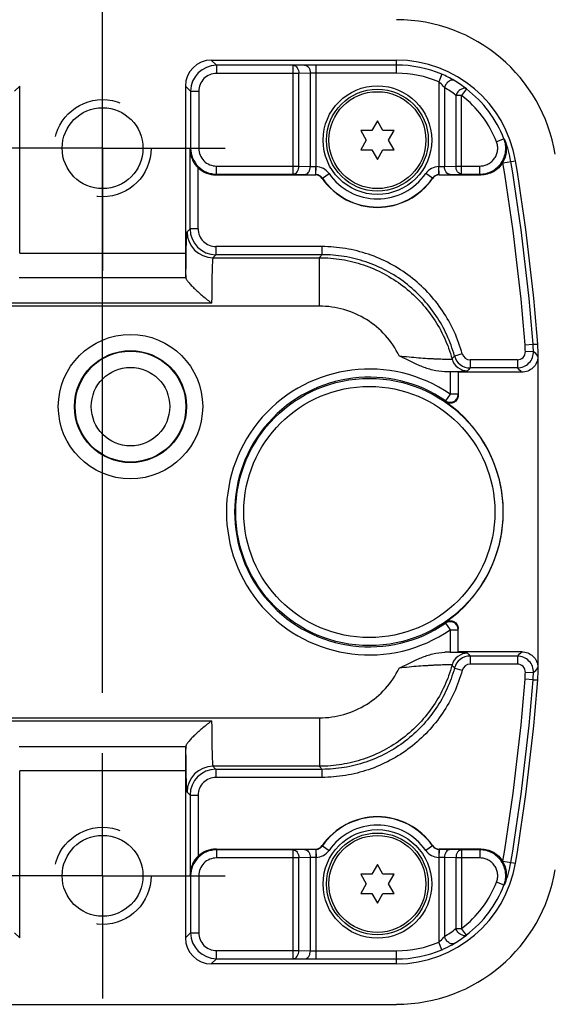
# Model space of a CAD drawing. Units: inches. Extents: x 0.4 to 16.6, y 0.6 to 10.4.
# Drawn here: x 13.6 to 14.2, y 3.8 to 5 of the extents above; entities that cross this region are included whole.
import ezdxf

# ---------------------------------------------------------------- set-up
doc = ezdxf.new("R2010")
doc.units = ezdxf.units.IN
doc.header["$LTSCALE"] = 0.935
doc.header["$MEASUREMENT"] = 0
doc.linetypes.add('CENTER', pattern=[0.6, 0.375, -0.075, 0.075, -0.075])
doc.linetypes.add('HIDDEN', pattern=[0.2, 0.1, -0.1])
doc.layers.get('0').update_dxf_attribs({"linetype": 'CONTINUOUS'})
for name, color, linetype in [('AXIS', 7, 'CONTINUOUS'), ('DEFAULT_2', 7, 'HIDDEN'), ('SCHEME_DIMS', 7, 'CONTINUOUS')]:
    doc.layers.add(name, color=color, linetype=linetype)
doc.dimstyles.new('DIMSTYLE_1', dxfattribs={"dimtxt": 0.1, "dimasz": 0.1875, "dimexe": 0.125, "dimexo": 0.0625, "dimgap": 0.1, "dimtad": 0, "dimtih": 1, "dimtoh": 1, "dimdec": 1, "dimlfac": 2, "dimzin": 4, "dimdsep": 46, "dimtxsty": 'STANDARD', "dimblk": '_FILLED', "dimblk1": '_FILLED', "dimblk2": '_FILLED', "dimcen": 0.09, "dimadec": 0, "dimazin": 0, "dimtp": 0.1, "dimtm": 0.1, "dimtfac": 1, "dimtdec": 1, "dimtofl": 0, "dimtmove": 0, "dimatfit": 3, "dimldrblk": '_FILLED', "dimfxl": 1, "dimtolj": 1, "dimtzin": 4, "dimarcsym": 0})

# ---------------------------------------------------------------- blocks, each defined once
blk = doc.blocks.new('_FILLED')
at = {"color": 0, "linetype": 'BYBLOCK'}
blk.add_solid([(0, 0), (-1, 0.1667), (-1, -0.1667)], dxfattribs=at)
blk = doc.blocks.new('*D10')
at = {"layer": 'SCHEME_DIMS', "color": 7, "linetype": 'CONTINUOUS'}
for p, q in [((10.8891, 5.0938), (10.8891, 6.0385)), ((13.6549, 4.2192), (13.6549, 6.0385)), ((10.8891, 5.9135), (11.722, 5.9135)), ((13.6549, 5.9135), (12.822, 5.9135))]:
    blk.add_line(p, q, dxfattribs=at)
at = {"layer": 'SCHEME_DIMS', "color": 7, "linetype": 'CONTINUOUS', "xscale": 0.1875, "yscale": 0.1875, "zscale": 0.1875, "rotation": 180}
blk.add_blockref('_FILLED', (10.8891, 5.9135), dxfattribs=at)
at = {"layer": 'SCHEME_DIMS', "color": 7, "linetype": 'CONTINUOUS', "xscale": 0.1875, "yscale": 0.1875, "zscale": 0.1875}
blk.add_blockref('_FILLED', (13.6549, 5.9135), dxfattribs=at)
at = {"layer": 'SCHEME_DIMS', "color": 7, "linetype": 'CONTINUOUS', "insert": (12.222, 5.9635), "char_height": 0.1, "width": 0.8, "attachment_point": 2, "line_spacing_factor": 0.9}
blk.add_mtext('2X 140.5\\P[5.53]', dxfattribs=at)
blk = doc.blocks.new('*D11')
at = {"layer": 'SCHEME_DIMS', "color": 7, "linetype": 'CONTINUOUS'}
for p, q in [((13.6549, 5.0938), (13.6549, 5.6635)), ((14.2345, 4.6926), (14.2345, 5.6635)), ((13.9447, 5.5385), (13.3299, 5.5385)), ((13.6549, 5.5385), (13.9447, 5.5385)), ((14.2345, 5.5385), (13.9447, 5.5385))]:
    blk.add_line(p, q, dxfattribs=at)
at = {"layer": 'SCHEME_DIMS', "color": 7, "linetype": 'CONTINUOUS', "xscale": 0.1875, "yscale": 0.1875, "zscale": 0.1875, "rotation": 180}
blk.add_blockref('_FILLED', (13.6549, 5.5385), dxfattribs=at)
at = {"layer": 'SCHEME_DIMS', "color": 7, "linetype": 'CONTINUOUS', "xscale": 0.1875, "yscale": 0.1875, "zscale": 0.1875}
blk.add_blockref('_FILLED', (14.2345, 5.5385), dxfattribs=at)
at = {"layer": 'SCHEME_DIMS', "color": 7, "linetype": 'CONTINUOUS', "insert": (13.0299, 5.5885), "char_height": 0.1, "width": 0.6, "attachment_point": 3, "line_spacing_factor": 0.9}
blk.add_mtext('29.4\\P[1.16]', dxfattribs=at)

msp = doc.modelspace()

# ---------------------------------------------------------------- linework, layer by layer
at = {"color": 7, "linetype": 'CONTINUOUS'}
for p, q in [((13.7872, 4.9893), (14.0129, 4.9893)), ((13.7936, 4.983), (13.7872, 4.9893)), ((14.0129, 4.9735), (14.0129, 4.9893)), ((13.887, 4.983), (13.7936, 4.983)), ((13.7936, 4.983), (13.7936, 4.9731)), ((13.9009, 4.9832), (13.887, 4.983)), ((13.887, 4.8505), (13.887, 4.983)), ((13.9149, 4.9833), (13.9009, 4.9832)), ((14.0129, 4.9833), (13.9149, 4.9833)), ((13.9149, 4.8597), (13.9149, 4.9833)), ((13.894, 4.9731), (13.7936, 4.9731)), ((13.9079, 4.9734), (13.894, 4.9731)), ((13.894, 4.8604), (13.894, 4.9731)), ((13.9149, 4.9735), (13.9079, 4.9734)), ((13.9079, 4.8599), (13.9079, 4.9734)), ((14.0129, 4.9735), (13.9149, 4.9735)), ((14.068, 4.9721), (14.0642, 4.963)), ((14.0642, 4.963), (14.0642, 4.8597)), ((13.554, 4.9578), (13.5476, 4.9515)), ((13.554, 4.7542), (13.554, 4.9578)), ((13.7621, 4.9515), (13.7558, 4.9578)), ((13.7558, 4.9578), (13.7558, 4.7542)), ((13.7621, 4.9515), (13.772, 4.9515)), ((13.7621, 4.9515), (13.7621, 4.882)), ((13.772, 4.9515), (13.772, 4.882)), ((14.0711, 4.956), (14.0711, 4.8599)), ((14.098, 4.9542), (14.092, 4.9464)), ((14.092, 4.9464), (14.0851, 4.9464)), ((14.0851, 4.9464), (14.0851, 4.8604)), ((14.092, 4.8505), (14.092, 4.9464)), ((13.9895, 4.9154), (13.9827, 4.9037)), ((13.9963, 4.9037), (13.9895, 4.9154)), ((13.9827, 4.9037), (13.9692, 4.9037)), ((13.9692, 4.9037), (13.976, 4.8919)), ((14.0099, 4.9037), (13.9963, 4.9037)), ((14.0031, 4.8919), (14.0099, 4.9037)), ((13.976, 4.8919), (13.9692, 4.8802)), ((14.0099, 4.8802), (14.0031, 4.8919)), ((14.1437, 4.8934), (14.1345, 4.8898)), ((13.7614, 4.8806), (13.7621, 4.882)), ((13.7614, 4.7839), (13.7614, 4.8806)), ((13.7621, 4.882), (13.772, 4.882)), ((13.9692, 4.8802), (13.9827, 4.8802)), ((13.9827, 4.8802), (13.9895, 4.8684)), ((13.9895, 4.8684), (13.9963, 4.8802)), ((13.9963, 4.8802), (14.0099, 4.8802)), ((13.7713, 4.7839), (13.7713, 4.8583)), ((13.7936, 4.8604), (13.894, 4.8604)), ((13.7936, 4.8505), (13.7936, 4.8604)), ((13.894, 4.8604), (13.9079, 4.8599)), ((13.9079, 4.8599), (13.9146, 4.8597)), ((13.9144, 4.8498), (13.9146, 4.8597)), ((13.9146, 4.8498), (13.9149, 4.8597)), ((14.0644, 4.8498), (14.0642, 4.8597)), ((14.0644, 4.8597), (14.0711, 4.8599)), ((14.0646, 4.8498), (14.0644, 4.8597)), ((14.0711, 4.8599), (14.0851, 4.8604)), ((14.0851, 4.8604), (14.1144, 4.8604)), ((14.1144, 4.8505), (14.1144, 4.8604)), ((14.1423, 4.8641), (14.1576, 4.8667)), ((13.7931, 4.8495), (13.7936, 4.8505)), ((13.7931, 4.8495), (13.9142, 4.8495)), ((13.7936, 4.8505), (13.887, 4.8505)), ((13.887, 4.8505), (13.9009, 4.85)), ((13.9009, 4.85), (13.9144, 4.8498)), ((13.9142, 4.8495), (13.9144, 4.8498)), ((13.9223, 4.8453), (13.9225, 4.8456)), ((13.9225, 4.8456), (13.9306, 4.8512)), ((14.0565, 4.8456), (14.0484, 4.8512)), ((14.0565, 4.8456), (14.0567, 4.8453)), ((14.0646, 4.8498), (14.0781, 4.85)), ((14.0646, 4.8498), (14.0648, 4.8495)), ((14.0648, 4.8495), (14.1153, 4.8495)), ((14.0781, 4.85), (14.092, 4.8505)), ((14.092, 4.8505), (14.1144, 4.8505)), ((13.7578, 4.7803), (13.7614, 4.7839)), ((13.7713, 4.7839), (13.7614, 4.7839)), ((13.9219, 4.7623), (13.7929, 4.7623)), ((13.7929, 4.7623), (13.7929, 4.7524)), ((13.9219, 4.7623), (13.9219, 4.7524)), ((13.554, 4.7542), (13.7558, 4.7542)), ((13.7893, 4.7488), (13.7929, 4.7524)), ((13.7893, 4.7488), (13.919, 4.7488)), ((13.9219, 4.7524), (13.7929, 4.7524)), ((13.919, 4.6898), (13.919, 4.7488)), ((13.5535, 4.7246), (13.7563, 4.7246)), ((13.919, 4.6898), (7.8501, 4.6898)), ((13.7877, 4.6933), (13.522, 4.6933)), ((14.1692, 4.6426), (14.179, 4.6434)), ((14.179, 4.6434), (14.1847, 4.6436)), ((14.0928, 4.6317), (14.0833, 4.6291)), ((14.1697, 4.6347), (14.1795, 4.635)), ((14.185, 4.6283), (14.185, 4.2501)), ((14.185, 4.6282), (14.1853, 4.6282)), ((14.1853, 4.2502), (14.1853, 4.6282)), ((14.1599, 4.6245), (14.1023, 4.6245)), ((14.1023, 4.6245), (14.1023, 4.6146)), ((14.1599, 4.6245), (14.1599, 4.6146)), ((14.0715, 4.61), (14.088, 4.6103)), ((14.0781, 4.61), (14.0715, 4.61)), ((14.0781, 4.61), (14.0781, 4.5826)), ((14.0879, 4.6098), (14.0879, 4.5814)), ((14.1653, 4.6093), (14.0879, 4.6093)), ((14.1599, 4.6146), (14.1023, 4.6146)), ((14.0781, 4.5826), (14.0725, 4.5745)), ((14.0879, 4.5826), (14.0781, 4.5826)), ((14.0725, 4.5733), (14.0725, 4.5745)), ((14.0725, 4.3039), (14.0725, 4.3051)), ((14.0725, 4.3039), (14.0781, 4.2957)), ((14.0781, 4.2957), (14.0879, 4.2957)), ((14.0781, 4.2957), (14.0781, 4.2684)), ((14.0879, 4.2686), (14.0879, 4.297)), ((14.0781, 4.2684), (14.0715, 4.2684)), ((14.088, 4.2681), (14.0715, 4.2684)), ((14.1653, 4.2691), (14.0879, 4.2691)), ((14.1599, 4.2637), (14.1023, 4.2637)), ((14.1023, 4.2637), (14.1023, 4.2539)), ((14.1599, 4.2637), (14.1599, 4.2539)), ((14.0833, 4.2492), (14.0928, 4.2466)), ((14.1599, 4.2539), (14.1023, 4.2539)), ((14.1795, 4.2434), (14.1697, 4.2437)), ((14.185, 4.2502), (14.1853, 4.2502)), ((14.179, 4.235), (14.1692, 4.2358)), ((14.179, 4.235), (14.1847, 4.2348)), ((7.8501, 4.1886), (13.919, 4.1886)), ((13.522, 4.1851), (13.7877, 4.1851)), ((13.919, 4.1886), (13.919, 4.1296)), ((13.5535, 4.1538), (13.7563, 4.1538)), ((13.7558, 4.1242), (13.554, 4.1242)), ((13.554, 3.9206), (13.554, 4.1242)), ((13.7558, 4.1242), (13.7558, 3.9206)), ((13.919, 4.1296), (13.7893, 4.1296)), ((13.7929, 4.1259), (13.7893, 4.1296)), ((13.9219, 4.1259), (13.7929, 4.1259)), ((13.7929, 4.1259), (13.7929, 4.1161)), ((13.9219, 4.1259), (13.9219, 4.1161)), ((13.9219, 4.1161), (13.7929, 4.1161)), ((13.7614, 4.0945), (13.7578, 4.0981)), ((13.7614, 4.0945), (13.7713, 4.0945)), ((13.7614, 4.0945), (13.7614, 3.9977)), ((13.7713, 4.0945), (13.7713, 4.0201)), ((13.7931, 4.0289), (13.9142, 4.0289)), ((13.7936, 4.0279), (13.7931, 4.0289)), ((13.887, 4.0279), (13.7936, 4.0279)), ((13.7936, 4.0279), (13.7936, 4.018)), ((13.9009, 4.0283), (13.887, 4.0279)), ((13.887, 3.8954), (13.887, 4.0279)), ((13.9144, 4.0285), (13.9009, 4.0283)), ((13.9144, 4.0285), (13.9142, 4.0289)), ((13.9144, 4.0285), (13.9146, 4.0187)), ((13.9146, 4.0285), (13.9149, 4.0187)), ((13.9225, 4.0328), (13.9223, 4.0331)), ((13.9225, 4.0328), (13.9306, 4.0272)), ((14.0565, 4.0328), (14.0484, 4.0272)), ((14.0567, 4.0331), (14.0565, 4.0328)), ((14.0644, 4.0285), (14.0642, 4.0187)), ((14.0646, 4.0285), (14.0644, 4.0187)), ((14.0648, 4.0289), (14.0646, 4.0285)), ((14.0781, 4.0283), (14.0646, 4.0285)), ((14.1153, 4.0289), (14.0648, 4.0289)), ((14.092, 4.0279), (14.0781, 4.0283)), ((14.1144, 4.0279), (14.092, 4.0279)), ((14.092, 4.0279), (14.092, 3.932)), ((14.1144, 4.0279), (14.1144, 4.018)), ((13.894, 4.018), (13.7936, 4.018)), ((13.9079, 4.0185), (13.894, 4.018)), ((13.894, 3.9053), (13.894, 4.018)), ((13.9146, 4.0187), (13.9079, 4.0185)), ((13.9079, 3.905), (13.9079, 4.0185)), ((13.9149, 3.8951), (13.9149, 4.0187)), ((14.0642, 4.0187), (14.0642, 3.9154)), ((14.0711, 4.0185), (14.0644, 4.0187)), ((14.0851, 4.018), (14.0711, 4.0185)), ((14.0711, 4.0185), (14.0711, 3.9224)), ((14.1144, 4.018), (14.0851, 4.018)), ((14.0851, 4.018), (14.0851, 3.932)), ((13.9895, 4.0099), (13.9827, 3.9982)), ((13.9963, 3.9982), (13.9895, 4.0099)), ((14.1423, 4.0142), (14.1576, 4.0117)), ((13.7621, 3.9964), (13.7614, 3.9977)), ((13.7621, 3.9964), (13.772, 3.9964)), ((13.7621, 3.9964), (13.7621, 3.9269)), ((13.772, 3.9964), (13.772, 3.9269)), ((13.9827, 3.9982), (13.9692, 3.9982)), ((13.9692, 3.9982), (13.976, 3.9864)), ((14.0099, 3.9982), (13.9963, 3.9982)), ((14.0031, 3.9864), (14.0099, 3.9982)), ((13.976, 3.9864), (13.9692, 3.9747)), ((14.0099, 3.9747), (14.0031, 3.9864)), ((14.1437, 3.985), (14.1345, 3.9885)), ((13.9692, 3.9747), (13.9827, 3.9747)), ((13.9827, 3.9747), (13.9895, 3.9629)), ((13.9895, 3.9629), (13.9963, 3.9747)), ((13.9963, 3.9747), (14.0099, 3.9747)), ((14.0851, 3.932), (14.092, 3.932)), ((14.098, 3.9242), (14.092, 3.932)), ((13.5476, 3.9269), (13.554, 3.9206)), ((13.7558, 3.9206), (13.7621, 3.9269)), ((13.7621, 3.9269), (13.772, 3.9269)), ((14.068, 3.9063), (14.0642, 3.9154)), ((13.7936, 3.9053), (13.894, 3.9053)), ((13.7936, 3.8954), (13.7936, 3.9053)), ((13.894, 3.9053), (13.9079, 3.905)), ((13.9079, 3.905), (13.9149, 3.9049)), ((13.9149, 3.9049), (14.0129, 3.9049)), ((14.0129, 3.8891), (14.0129, 3.9049)), ((13.7872, 3.8891), (13.7936, 3.8954)), ((14.0129, 3.8891), (13.7872, 3.8891)), ((13.7936, 3.8954), (13.887, 3.8954)), ((13.887, 3.8954), (13.9009, 3.8952)), ((13.9009, 3.8952), (13.9149, 3.8951)), ((13.9149, 3.8951), (14.0129, 3.8951)), ((7.7653, 3.8398), (14.0129, 3.8398))]:
    msp.add_line(p, q, dxfattribs=at)
for centre, radius in [((13.9895, 4.8919), 0.062), ((13.9895, 4.8919), 0.059), ((13.6889, 4.5675), 0.0879), ((13.6889, 4.5675), 0.0682), ((13.6889, 4.5675), 0.0675), ((13.6889, 4.5675), 0.0478), ((13.9797, 4.4392), 0.1627), ((13.9797, 4.4392), 0.1529), ((13.9895, 3.9864), 0.062), ((13.9895, 3.9864), 0.059)]:
    msp.add_circle(centre, radius, dxfattribs=at)
for centre, radius, start, end in [((14.0129, 4.8427), 0.1958, 9.4012, 90), ((14.0129, 4.8427), 0.1466, 9.4012, 90), ((13.7936, 4.9515), 0.0315, 90.0041, 179.9959), ((14.0129, 4.8427), 0.1406, 66.9249, 90), ((13.7936, 4.9515), 0.0216, 89.9965, 180.0035), ((14.0129, 4.8427), 0.1307, 66.9248, 90), ((14.0189, 4.8565), 0.1256, 59.329, 66.9896), ((14.0106, 4.8427), 0.1417, 51.9334, 59.2808), ((14.0037, 4.8427), 0.1318, 51.8782, 59.2206), ((14.0129, 4.8427), 0.1402, 21.1769, 52.665), ((14.0129, 4.8427), 0.1304, 21.1769, 52.665), ((13.9909, 4.7732), 0.1944, 37.5108, 38.1982), ((14.0129, 4.8427), 0.1409, 9.4012, 20.2682), ((13.9146, 4.8546), 0.00512, 87.4573, 89.906), ((13.9144, 4.84), 0.0197, 34.6679, 88.728), ((14.0646, 4.84), 0.0197, 91.2716, 145.3321), ((14.0644, 4.8546), 0.00512, 90.0939, 92.5422), ((14.0129, 4.8427), 0.1311, 9.4012, 9.5937), ((11.5757, 4.4392), 2.6016, 4.4846, 9.4012), ((11.5757, 4.4392), 2.6114, 4.4846, 9.4012), ((11.5757, 4.4392), 2.6171, 4.4793, 9.4012), ((13.9142, 4.8397), 0.00984, 34.7846, 90.0022), ((13.9144, 4.8393), 0.0106, 88.7618, 89.9471), ((13.9144, 4.84), 0.00982, 34.627, 88.7679), ((13.9895, 4.8919), 0.0818, 214.7868, 325.2132), ((13.9895, 4.8919), 0.0815, 214.6701, 325.3299), ((13.9895, 4.8919), 0.0716, 214.6702, 325.3298), ((14.0646, 4.84), 0.00982, 91.2321, 145.373), ((14.0648, 4.8397), 0.00984, 89.9978, 145.2154), ((14.0646, 4.8393), 0.0106, 90.0529, 91.2382), ((13.9969, 4.7421), 0.1598, 42.2077, 42.7145), ((13.7929, 4.7839), 0.0315, 180.0041, 269.9959), ((13.7929, 4.7839), 0.0216, 179.9965, 270.0035), ((13.7893, 4.7803), 0.0315, 180.021, 269.979), ((14.1784, 4.5447), 0.3301, 140.9919, 141.7979), ((13.9828, 4.628), 0.187, 2.0498, 4.4844), ((13.9828, 4.628), 0.1968, 2.0498, 4.4844), ((13.9884, 4.6282), 0.1969, 0.0009, 4.4785), ((14.3398, 4.4213), 0.3302, 140.986, 141.7919), ((14.1023, 4.6343), 0.0197, 195.2573, 269.9928), ((14.1023, 4.6343), 0.00984, 195.2489, 270.002), ((14.1599, 4.6343), 0.0197, 270.0091, 2.0405), ((14.1599, 4.6343), 0.00984, 269.9962, 2.0534), ((13.8455, 4.3231), 0.457, 42.0258, 43.037), ((13.9882, 4.6282), 0.1968, 0.1289, 0.2581), ((13.9882, 4.6282), 0.1967, 360, 0.129), ((14.0994, 4.6307), 0.0197, 195.2656, 269.9844), ((13.9797, 4.4392), 0.174, 55.5446, 304.4554), ((13.9797, 4.4392), 0.1641, 55.5446, 304.4554), ((14.3588, 4.4068), 0.3302, 140.9864, 141.7924), ((13.8291, 4.2715), 0.4766, 45.1356, 46.0511), ((13.9797, 4.4392), 0.1631, 304.6928, 55.3072), ((14.0994, 4.2477), 0.0197, 90.0156, 164.7344), ((14.3588, 4.4716), 0.3302, 218.2076, 219.0136), ((13.8265, 4.6095), 0.4803, 313.9524, 314.8609), ((14.1023, 4.2441), 0.0197, 90.0072, 164.7427), ((14.1599, 4.2441), 0.0197, 357.9595, 89.9909), ((14.3398, 4.4571), 0.3302, 218.2082, 219.0141), ((14.1023, 4.2441), 0.00984, 89.998, 164.7511), ((14.1599, 4.2441), 0.00984, 357.9466, 90.0038), ((13.9828, 4.2504), 0.187, 355.5156, 357.9502), ((13.8428, 4.5577), 0.4606, 316.9669, 317.9703), ((13.9884, 4.2502), 0.1969, 355.5215, 359.9991), ((13.9882, 4.2502), 0.1967, 359.8709, 0), ((13.9882, 4.2502), 0.1968, 359.7419, 359.871), ((11.5757, 4.4392), 2.6016, 350.5988, 355.5154), ((11.5757, 4.4392), 2.6114, 350.5988, 355.5154), ((11.5757, 4.4392), 2.6171, 350.5988, 355.5207), ((13.9828, 4.2504), 0.1968, 355.5156, 357.9502), ((13.7893, 4.0981), 0.0315, 90.021, 179.979), ((13.7929, 4.0945), 0.0315, 90.0041, 179.9959), ((14.1784, 4.3337), 0.3301, 218.2026, 219.0085), ((13.7929, 4.0945), 0.0216, 89.9965, 180.0035), ((13.9895, 3.9864), 0.0818, 34.7868, 145.2132), ((13.9895, 3.9864), 0.0815, 34.6701, 145.3299), ((13.9895, 3.9864), 0.0716, 34.6702, 145.3298), ((13.9142, 4.0387), 0.00984, 269.9978, 325.2154), ((13.9144, 4.0391), 0.0106, 270.0529, 271.2382), ((13.9144, 4.0384), 0.00982, 271.2321, 325.373), ((14.0646, 4.0384), 0.00982, 214.627, 268.7679), ((14.0648, 4.0387), 0.00984, 214.7846, 270.0022), ((14.0646, 4.0391), 0.0106, 268.7618, 269.9471), ((13.9969, 4.1363), 0.1598, 317.2855, 317.7923), ((13.9146, 4.0238), 0.00512, 270.094, 272.5427), ((13.9144, 4.0384), 0.0197, 271.272, 325.3321), ((14.0646, 4.0384), 0.0197, 214.6679, 268.7284), ((14.0644, 4.0238), 0.00512, 267.4578, 269.9062), ((14.0129, 4.0357), 0.1466, 270, 350.5988), ((14.0129, 4.0357), 0.1958, 270, 350.5988), ((14.0129, 4.0357), 0.1311, 350.4063, 350.5988), ((14.0129, 4.0357), 0.1409, 339.7318, 350.5988), ((14.0129, 4.0357), 0.1304, 307.335, 338.8231), ((14.0129, 4.0357), 0.1402, 307.335, 338.8231), ((13.9909, 4.1052), 0.1944, 321.8018, 322.4892), ((14.0037, 4.0357), 0.1318, 300.7794, 308.1217), ((13.7936, 3.9269), 0.0315, 180.0041, 269.9959), ((13.7936, 3.9269), 0.0216, 179.9965, 270.0035), ((14.0106, 4.0357), 0.1417, 300.7192, 308.0665), ((14.0129, 4.0357), 0.1307, 270, 293.0752), ((14.0129, 4.0357), 0.1406, 270, 293.0751)]:
    msp.add_arc(centre, radius, start, end, dxfattribs=at)
for centre, major_axis, ratio, start_param, end_param in [((13.7873, 4.9578), (0.0223, -0.0223), 0.999695, 2.356347, 3.926839), ((13.7931, 4.881), (0.0141, 0.0282), 0.999239, -3.44334, -2.678371), ((13.7563, 4.7542), (0, 0.0295), 0.017455, -4.712389, -3.141593), ((13.7563, 4.6951), (0, 0.0295), 0.017455, -0.177332, 0), ((14.0781, 4.6098), (0.00984, 0), 0.017455, 0, 1.570796), ((14.0781, 4.2686), (0.00984, 0), 0.017455, -1.570796, 0), ((13.7563, 4.1242), (0, 0.0295), 0.017455, 0, 1.570796), ((13.7563, 4.1833), (0, 0.0295), 0.017455, -3.141593, -2.96426), ((13.7931, 3.9974), (-0.0141, 0.0282), 0.999239, -0.463221, 0.301748), ((13.7873, 3.9206), (0.0223, 0.0223), 0.999695, 2.356347, 3.926839)]:
    msp.add_ellipse(centre, major_axis=major_axis, ratio=ratio, start_param=start_param, end_param=end_param, dxfattribs=at)
for points, knots in [([(13.887, 4.983), (13.8879, 4.983), (13.8899, 4.9823), (13.8922, 4.98), (13.8936, 4.9768), (13.894, 4.9744), (13.894, 4.9731)], [0, 0, 0, 0, 0.209515, 0.445379, 0.712858, 1, 1, 1, 1]), ([(13.9009, 4.9832), (13.9019, 4.9832), (13.9038, 4.9826), (13.9061, 4.9803), (13.9075, 4.9771), (13.9079, 4.9746), (13.9079, 4.9734)], [0, 0, 0, 0, 0.209515, 0.445379, 0.712858, 1, 1, 1, 1]), ([(14.0711, 4.956), (14.0706, 4.9565), (14.0685, 4.959), (14.0661, 4.9614), (14.0642, 4.963)], [0, 0, 0, 0, 0.232211, 1, 1, 1, 1]), ([(14.083, 4.9645), (14.0826, 4.9647), (14.0815, 4.9651), (14.0798, 4.965), (14.078, 4.9645), (14.0756, 4.963), (14.073, 4.9602), (14.0716, 4.9574), (14.0711, 4.956)], [0, 0, 0, 0, 0.095432, 0.198081, 0.311854, 0.437493, 0.714538, 1, 1, 1, 1]), ([(14.098, 4.9542), (14.0976, 4.9545), (14.0966, 4.955), (14.0948, 4.9551), (14.0929, 4.9546), (14.0903, 4.9533), (14.0873, 4.9507), (14.0857, 4.9479), (14.0851, 4.9464)], [0, 0, 0, 0, 0.091692, 0.192153, 0.305735, 0.432812, 0.714296, 1, 1, 1, 1]), ([(14.1144, 4.8505), (14.1169, 4.8505), (14.122, 4.8512), (14.1292, 4.8539), (14.1355, 4.8583), (14.1406, 4.8641), (14.1441, 4.8709), (14.1459, 4.8784), (14.1459, 4.886), (14.1446, 4.891), (14.1437, 4.8934)], [0, 0, 0, 0, 0.124999, 0.250001, 0.375004, 0.500008, 0.62501, 0.75001, 0.875006, 1, 1, 1, 1]), ([(14.1422, 4.8646), (14.1435, 4.8667), (14.1455, 4.8711), (14.147, 4.8781), (14.1469, 4.885), (14.1459, 4.8895), (14.1451, 4.8916)], [0, 0, 0, 0, 0.263699, 0.516969, 0.761006, 1, 1, 1, 1]), ([(13.7614, 4.8806), (13.7615, 4.8767), (13.7632, 4.8683), (13.7681, 4.8613), (13.7713, 4.8583)], [0, 0, 0, 0, 0.479132, 1, 1, 1, 1]), ([(13.7621, 4.882), (13.7621, 4.8779), (13.7638, 4.8696), (13.7708, 4.8592), (13.7812, 4.8522), (13.7895, 4.8505), (13.7936, 4.8505)], [0, 0, 0, 0, 0.249994, 0.499994, 0.749997, 1, 1, 1, 1]), ([(13.772, 4.882), (13.772, 4.8792), (13.7731, 4.8735), (13.7779, 4.8663), (13.7851, 4.8615), (13.7908, 4.8604), (13.7936, 4.8604)], [0, 0, 0, 0, 0.250003, 0.500003, 0.750001, 1, 1, 1, 1]), ([(14.1144, 4.8604), (14.1161, 4.8604), (14.1196, 4.8608), (14.1245, 4.8627), (14.1289, 4.8657), (14.1324, 4.8697), (14.1348, 4.8744), (14.1361, 4.8795), (14.136, 4.8848), (14.1352, 4.8882), (14.1345, 4.8898)], [0, 0, 0, 0, 0.125, 0.25, 0.374999, 0.499999, 0.624999, 0.749999, 0.874999, 1, 1, 1, 1]), ([(13.887, 4.8505), (13.8879, 4.8506), (13.8899, 4.8512), (13.8921, 4.8535), (13.8936, 4.8567), (13.894, 4.8591), (13.894, 4.8604)], [0, 0, 0, 0, 0.209626, 0.446155, 0.713706, 1, 1, 1, 1]), ([(13.9009, 4.85), (13.9019, 4.8501), (13.9038, 4.8507), (13.906, 4.853), (13.9075, 4.8562), (13.9079, 4.8586), (13.9079, 4.8599)], [0, 0, 0, 0, 0.209626, 0.446155, 0.713706, 1, 1, 1, 1]), ([(14.0781, 4.85), (14.0772, 4.8501), (14.0752, 4.8507), (14.073, 4.853), (14.0715, 4.8562), (14.0712, 4.8586), (14.0711, 4.8599)], [0, 0, 0, 0, 0.209626, 0.446155, 0.713706, 1, 1, 1, 1]), ([(14.092, 4.8505), (14.0911, 4.8506), (14.0892, 4.8512), (14.0869, 4.8535), (14.0854, 4.8567), (14.0851, 4.8591), (14.0851, 4.8604)], [0, 0, 0, 0, 0.209626, 0.446155, 0.713706, 1, 1, 1, 1]), ([(14.1422, 4.8646), (14.1408, 4.8623), (14.1374, 4.8581), (14.1309, 4.8532), (14.1234, 4.8502), (14.118, 4.8495), (14.1153, 4.8495)], [0, 0, 0, 0, 0.249999, 0.499998, 0.749999, 1, 1, 1, 1]), ([(13.7564, 4.7242), (13.7564, 4.7281), (13.7565, 4.7356), (13.7566, 4.7463), (13.7567, 4.7546), (13.7568, 4.7605), (13.7569, 4.7644), (13.757, 4.7679), (13.7571, 4.771), (13.7572, 4.7737), (13.7573, 4.7759), (13.7574, 4.7775), (13.7575, 4.7785), (13.7576, 4.7791), (13.7576, 4.7796), (13.7577, 4.7799), (13.7577, 4.7801), (13.7578, 4.7803), (13.7578, 4.7803)], [0, 0, 0, 0, 0.209642, 0.401923, 0.572789, 0.649046, 0.718636, 0.781194, 0.836391, 0.883937, 0.923583, 0.955125, 0.967807, 0.978408, 0.98692, 0.993338, 0.997675, 1, 1, 1, 1]), ([(14.0928, 4.6317), (14.0902, 4.641), (14.0837, 4.6592), (14.0695, 4.6845), (14.0514, 4.7071), (14.0299, 4.7265), (14.0055, 4.7422), (13.9789, 4.7537), (13.9508, 4.7607), (13.9315, 4.7623), (13.9219, 4.7623)], [0, 0, 0, 0, 0.125, 0.25, 0.375, 0.5, 0.625, 0.75, 0.875, 1, 1, 1, 1]), ([(13.7893, 4.7488), (13.7893, 4.7488), (13.7892, 4.7487), (13.7891, 4.7484), (13.7891, 4.748), (13.789, 4.7476), (13.7889, 4.7469), (13.7888, 4.7459), (13.7887, 4.7442), (13.7886, 4.7419), (13.7884, 4.7391), (13.7883, 4.7359), (13.7882, 4.7323), (13.7881, 4.7283), (13.788, 4.7224), (13.7879, 4.7143), (13.7878, 4.704), (13.7877, 4.6969), (13.7877, 4.6933)], [0, 0, 0, 0, 0.002417, 0.006943, 0.0137, 0.022707, 0.033958, 0.047435, 0.080963, 0.123017, 0.173242, 0.231205, 0.296406, 0.368281, 0.446206, 0.617456, 0.804215, 1, 1, 1, 1]), ([(13.919, 4.7488), (13.9281, 4.7488), (13.9463, 4.7473), (13.9728, 4.7407), (13.9979, 4.7298), (14.021, 4.715), (14.0413, 4.6967), (14.0584, 4.6753), (14.0718, 4.6515), (14.078, 4.6343), (14.0804, 4.6255)], [0, 0, 0, 0, 0.124999, 0.249999, 0.374999, 0.5, 0.625, 0.750001, 0.875001, 1, 1, 1, 1]), ([(14.0833, 4.6291), (14.0809, 4.6379), (14.0747, 4.6551), (14.0613, 4.679), (14.0442, 4.7004), (14.0239, 4.7187), (14.0008, 4.7335), (13.9757, 4.7443), (13.9492, 4.751), (13.931, 4.7524), (13.9219, 4.7524)], [0, 0, 0, 0, 0.125, 0.25, 0.375, 0.5, 0.625, 0.75, 0.875, 1, 1, 1, 1]), ([(13.7564, 4.7242), (13.7564, 4.7239), (13.7566, 4.7232), (13.7573, 4.7221), (13.7582, 4.7206), (13.7595, 4.7189), (13.7611, 4.717), (13.7637, 4.7142), (13.7673, 4.7106), (13.772, 4.7063), (13.7771, 4.7019), (13.7824, 4.6976), (13.7859, 4.6947), (13.7877, 4.6933)], [0, 0, 0, 0, 0.018857, 0.048501, 0.088386, 0.137231, 0.193468, 0.255544, 0.391972, 0.53851, 0.690376, 0.844785, 1, 1, 1, 1]), ([(14.0161, 4.6293), (14.0117, 4.6383), (14.0002, 4.6551), (13.9769, 4.6746), (13.9491, 4.687), (13.929, 4.6898), (13.919, 4.6898)], [0, 0, 0, 0, 0.25, 0.5, 0.75, 1, 1, 1, 1]), ([(14.0715, 4.61), (14.0666, 4.61), (14.0567, 4.6115), (14.0427, 4.6164), (14.0293, 4.6226), (14.0205, 4.6271), (14.0161, 4.6293)], [0, 0, 0, 0, 0.249648, 0.499668, 0.749817, 1, 1, 1, 1]), ([(14.0161, 4.6293), (14.0201, 4.6289), (14.0279, 4.628), (14.0394, 4.627), (14.0487, 4.6263), (14.0556, 4.626), (14.0604, 4.6257), (14.0647, 4.6256), (14.0686, 4.6254), (14.0719, 4.6253), (14.0748, 4.6253), (14.0768, 4.6253), (14.0781, 4.6253), (14.0789, 4.6253), (14.0795, 4.6254), (14.0799, 4.6254), (14.0802, 4.6255), (14.0804, 4.6255), (14.0804, 4.6255)], [0, 0, 0, 0, 0.18635, 0.367855, 0.538383, 0.61739, 0.691054, 0.758522, 0.818985, 0.871701, 0.91601, 0.951354, 0.96552, 0.97729, 0.986627, 0.993512, 0.997942, 1, 1, 1, 1]), ([(14.185, 4.6283), (14.1849, 4.6258), (14.1837, 4.6208), (14.1793, 4.6145), (14.1728, 4.6103), (14.1678, 4.6093), (14.1653, 4.6093)], [0, 0, 0, 0, 0.250034, 0.500021, 0.750009, 1, 1, 1, 1]), ([(14.088, 4.6103), (14.0888, 4.6104), (14.0904, 4.6104), (14.0927, 4.6105), (14.0946, 4.6106), (14.0962, 4.6107), (14.0975, 4.6107), (14.0983, 4.6108), (14.0988, 4.6109), (14.0991, 4.6109), (14.0993, 4.611), (14.0993, 4.611), (14.0994, 4.611)], [0, 0, 0, 0, 0.223494, 0.420387, 0.589707, 0.730622, 0.842449, 0.92468, 0.954599, 0.977038, 0.992063, 1, 1, 1, 1]), ([(14.0725, 4.5745), (14.0733, 4.574), (14.0749, 4.5732), (14.0775, 4.5727), (14.0802, 4.5729), (14.0827, 4.5738), (14.0849, 4.5754), (14.0866, 4.5775), (14.0877, 4.58), (14.0879, 4.5818), (14.0879, 4.5826)], [0, 0, 0, 0, 0.125023, 0.250061, 0.375104, 0.500135, 0.625141, 0.750117, 0.875065, 1, 1, 1, 1]), ([(14.0879, 4.5814), (14.0879, 4.5796), (14.087, 4.576), (14.0829, 4.5722), (14.0775, 4.5711), (14.074, 4.5723), (14.0725, 4.5733)], [0, 0, 0, 0, 0.250008, 0.500008, 0.750005, 1, 1, 1, 1]), ([(14.0725, 4.3051), (14.074, 4.3061), (14.0775, 4.3073), (14.0829, 4.3062), (14.087, 4.3024), (14.0879, 4.2988), (14.0879, 4.297)], [0, 0, 0, 0, 0.249994, 0.49999, 0.749993, 1, 1, 1, 1]), ([(14.0879, 4.2957), (14.0879, 4.2975), (14.087, 4.3011), (14.0829, 4.3049), (14.0775, 4.3061), (14.074, 4.3049), (14.0725, 4.3039)], [0, 0, 0, 0, 0.249879, 0.49986, 0.749937, 1, 1, 1, 1]), ([(14.0161, 4.249), (14.0205, 4.2513), (14.0293, 4.2557), (14.0427, 4.262), (14.0567, 4.2669), (14.0666, 4.2684), (14.0715, 4.2684)], [0, 0, 0, 0, 0.250183, 0.500332, 0.750352, 1, 1, 1, 1]), ([(14.0994, 4.2674), (14.0993, 4.2674), (14.0993, 4.2674), (14.0991, 4.2675), (14.0988, 4.2675), (14.0983, 4.2676), (14.0975, 4.2677), (14.0962, 4.2677), (14.0946, 4.2678), (14.0927, 4.2679), (14.0904, 4.268), (14.0888, 4.268), (14.088, 4.2681)], [0, 0, 0, 0, 0.007937, 0.022962, 0.045402, 0.07532, 0.15755, 0.269376, 0.410291, 0.579611, 0.776504, 1, 1, 1, 1]), ([(14.1653, 4.2691), (14.1678, 4.2691), (14.1728, 4.2681), (14.1793, 4.2639), (14.1837, 4.2576), (14.1849, 4.2526), (14.185, 4.2501)], [0, 0, 0, 0, 0.249986, 0.499969, 0.749951, 1, 1, 1, 1]), ([(14.0804, 4.2529), (14.078, 4.2441), (14.0718, 4.2269), (14.0584, 4.2031), (14.0413, 4.1817), (14.021, 4.1633), (13.9979, 4.1485), (13.9728, 4.1377), (13.9463, 4.1311), (13.9281, 4.1296), (13.919, 4.1296)], [0, 0, 0, 0, 0.124999, 0.249999, 0.375, 0.5, 0.625001, 0.750001, 0.875001, 1, 1, 1, 1]), ([(13.919, 4.1886), (13.929, 4.1886), (13.9491, 4.1914), (13.9769, 4.2038), (14.0002, 4.2232), (14.0117, 4.2401), (14.0161, 4.249)], [0, 0, 0, 0, 0.25, 0.5, 0.75, 1, 1, 1, 1]), ([(14.0833, 4.2492), (14.0809, 4.2405), (14.0747, 4.2233), (14.0613, 4.1994), (14.0442, 4.178), (14.0239, 4.1597), (14.0008, 4.1449), (13.9757, 4.1341), (13.9492, 4.1274), (13.931, 4.1259), (13.9219, 4.1259)], [0, 0, 0, 0, 0.125, 0.25, 0.375, 0.5, 0.625, 0.75, 0.875, 1, 1, 1, 1]), ([(14.0928, 4.2466), (14.0902, 4.2374), (14.0837, 4.2192), (14.0695, 4.1939), (14.0514, 4.1713), (14.0299, 4.1518), (14.0055, 4.1362), (13.9789, 4.1247), (13.9508, 4.1177), (13.9315, 4.1161), (13.9219, 4.1161)], [0, 0, 0, 0, 0.125, 0.25, 0.375, 0.5, 0.625, 0.75, 0.875, 1, 1, 1, 1]), ([(14.0804, 4.2529), (14.0804, 4.2529), (14.0802, 4.2529), (14.0799, 4.253), (14.0795, 4.253), (14.0789, 4.253), (14.0781, 4.2531), (14.0768, 4.2531), (14.0748, 4.2531), (14.0719, 4.253), (14.0686, 4.253), (14.0647, 4.2528), (14.0604, 4.2527), (14.0556, 4.2524), (14.0487, 4.252), (14.0394, 4.2514), (14.0279, 4.2504), (14.0201, 4.2495), (14.0161, 4.249)], [0, 0, 0, 0, 0.002057, 0.006488, 0.013372, 0.02271, 0.034479, 0.048645, 0.083988, 0.128297, 0.181012, 0.241475, 0.308942, 0.382606, 0.461613, 0.632141, 0.813646, 1, 1, 1, 1]), ([(13.7877, 4.1851), (13.7859, 4.1836), (13.7824, 4.1808), (13.7771, 4.1765), (13.772, 4.1721), (13.7673, 4.1678), (13.7637, 4.1642), (13.7611, 4.1614), (13.7595, 4.1595), (13.7582, 4.1578), (13.7573, 4.1563), (13.7566, 4.1552), (13.7564, 4.1545), (13.7564, 4.1542)], [0, 0, 0, 0, 0.155212, 0.309619, 0.461482, 0.608021, 0.744449, 0.806526, 0.862765, 0.911611, 0.951497, 0.981142, 1, 1, 1, 1]), ([(13.7877, 4.1851), (13.7877, 4.1814), (13.7878, 4.1744), (13.7879, 4.1641), (13.788, 4.156), (13.7881, 4.1501), (13.7882, 4.1461), (13.7883, 4.1425), (13.7884, 4.1393), (13.7886, 4.1365), (13.7887, 4.1342), (13.7888, 4.1325), (13.7889, 4.1315), (13.789, 4.1308), (13.7891, 4.1303), (13.7891, 4.13), (13.7892, 4.1297), (13.7893, 4.1296), (13.7893, 4.1296)], [0, 0, 0, 0, 0.195785, 0.382544, 0.553794, 0.631719, 0.703594, 0.768795, 0.826758, 0.876982, 0.919037, 0.952565, 0.966042, 0.977293, 0.9863, 0.993057, 0.997583, 1, 1, 1, 1]), ([(13.7578, 4.0981), (13.7578, 4.0981), (13.7577, 4.0982), (13.7577, 4.0985), (13.7576, 4.0988), (13.7576, 4.0993), (13.7575, 4.0999), (13.7574, 4.1009), (13.7573, 4.1025), (13.7572, 4.1047), (13.7571, 4.1074), (13.757, 4.1105), (13.7569, 4.114), (13.7568, 4.1179), (13.7567, 4.1238), (13.7566, 4.132), (13.7565, 4.1428), (13.7564, 4.1503), (13.7564, 4.1542)], [0, 0, 0, 0, 0.002325, 0.006662, 0.01308, 0.021592, 0.032193, 0.044875, 0.076417, 0.116063, 0.163609, 0.218806, 0.281364, 0.350954, 0.427211, 0.598077, 0.790358, 1, 1, 1, 1]), ([(13.7936, 4.0279), (13.7895, 4.0279), (13.7812, 4.0262), (13.7708, 4.0192), (13.7638, 4.0087), (13.7621, 4.0005), (13.7621, 3.9964)], [0, 0, 0, 0, 0.250003, 0.500006, 0.750006, 1, 1, 1, 1]), ([(13.887, 4.0279), (13.8879, 4.0278), (13.8899, 4.0272), (13.8921, 4.0249), (13.8936, 4.0217), (13.894, 4.0193), (13.894, 4.018)], [0, 0, 0, 0, 0.209626, 0.446155, 0.713706, 1, 1, 1, 1]), ([(13.9009, 4.0283), (13.9019, 4.0283), (13.9038, 4.0277), (13.906, 4.0254), (13.9075, 4.0222), (13.9079, 4.0198), (13.9079, 4.0185)], [0, 0, 0, 0, 0.209626, 0.446155, 0.713706, 1, 1, 1, 1]), ([(14.0781, 4.0283), (14.0772, 4.0283), (14.0752, 4.0277), (14.073, 4.0254), (14.0715, 4.0222), (14.0712, 4.0198), (14.0711, 4.0185)], [0, 0, 0, 0, 0.209626, 0.446155, 0.713706, 1, 1, 1, 1]), ([(14.092, 4.0279), (14.0911, 4.0278), (14.0892, 4.0272), (14.0869, 4.0249), (14.0854, 4.0217), (14.0851, 4.0193), (14.0851, 4.018)], [0, 0, 0, 0, 0.209626, 0.446155, 0.713706, 1, 1, 1, 1]), ([(14.1437, 3.985), (14.1446, 3.9874), (14.1459, 3.9923), (14.1459, 4), (14.1441, 4.0075), (14.1406, 4.0143), (14.1355, 4.0201), (14.1292, 4.0245), (14.122, 4.0272), (14.1169, 4.0279), (14.1144, 4.0279)], [0, 0, 0, 0, 0.124994, 0.24999, 0.37499, 0.499992, 0.624996, 0.749999, 0.875001, 1, 1, 1, 1]), ([(14.1153, 4.0289), (14.118, 4.0289), (14.1234, 4.0282), (14.1309, 4.0252), (14.1374, 4.0203), (14.1408, 4.0161), (14.1422, 4.0138)], [0, 0, 0, 0, 0.250001, 0.500002, 0.750001, 1, 1, 1, 1]), ([(13.7713, 4.0201), (13.7681, 4.0171), (13.7632, 4.0101), (13.7615, 4.0017), (13.7614, 3.9977)], [0, 0, 0, 0, 0.520868, 1, 1, 1, 1]), ([(13.7936, 4.018), (13.7908, 4.018), (13.7851, 4.0169), (13.7779, 4.0121), (13.7731, 4.0049), (13.772, 3.9992), (13.772, 3.9964)], [0, 0, 0, 0, 0.249999, 0.499997, 0.749997, 1, 1, 1, 1]), ([(14.1345, 3.9885), (14.1352, 3.9902), (14.136, 3.9936), (14.1361, 3.9989), (14.1348, 4.004), (14.1324, 4.0087), (14.1289, 4.0127), (14.1245, 4.0157), (14.1196, 4.0176), (14.1161, 4.018), (14.1144, 4.018)], [0, 0, 0, 0, 0.125001, 0.250001, 0.375001, 0.500001, 0.625001, 0.75, 0.875, 1, 1, 1, 1]), ([(14.1451, 3.9868), (14.1459, 3.9889), (14.1469, 3.9934), (14.147, 4.0003), (14.1455, 4.0073), (14.1435, 4.0117), (14.1422, 4.0138)], [0, 0, 0, 0, 0.238994, 0.483031, 0.736301, 1, 1, 1, 1]), ([(14.098, 3.9242), (14.0976, 3.9238), (14.0966, 3.9234), (14.0948, 3.9233), (14.0929, 3.9238), (14.0903, 3.9251), (14.0873, 3.9277), (14.0857, 3.9305), (14.0851, 3.932)], [0, 0, 0, 0, 0.091692, 0.192153, 0.305735, 0.432812, 0.714296, 1, 1, 1, 1]), ([(14.0642, 3.9154), (14.0648, 3.9159), (14.0673, 3.9181), (14.0696, 3.9206), (14.0711, 3.9224)], [0, 0, 0, 0, 0.262897, 1, 1, 1, 1]), ([(14.083, 3.9139), (14.0826, 3.9136), (14.0815, 3.9133), (14.0798, 3.9134), (14.078, 3.9139), (14.0756, 3.9154), (14.073, 3.9181), (14.0716, 3.9209), (14.0711, 3.9224)], [0, 0, 0, 0, 0.095432, 0.198081, 0.311854, 0.437493, 0.714538, 1, 1, 1, 1]), ([(14.068, 3.9063), (14.0694, 3.9069), (14.0745, 3.9092), (14.0795, 3.9118), (14.083, 3.9139)], [0, 0, 0, 0, 0.268119, 1, 1, 1, 1]), ([(13.887, 3.8954), (13.8879, 3.8954), (13.8899, 3.8961), (13.8922, 3.8984), (13.8936, 3.9016), (13.894, 3.904), (13.894, 3.9053)], [0, 0, 0, 0, 0.209515, 0.445379, 0.712858, 1, 1, 1, 1]), ([(13.9009, 3.8952), (13.9019, 3.8952), (13.9038, 3.8958), (13.9061, 3.8981), (13.9075, 3.9013), (13.9079, 3.9038), (13.9079, 3.905)], [0, 0, 0, 0, 0.209515, 0.445379, 0.712858, 1, 1, 1, 1])]:
    msp.add_open_spline(points, degree=3, knots=knots, dxfattribs=at)
at = {"layer": 'AXIS', "color": 7, "linetype": 'CENTER'}
for p, q in [((13.6549, 4.8821), (13.6549, 5.0313)), ((13.6549, 4.8821), (13.5057, 4.8821)), ((13.6549, 4.8821), (13.8041, 4.8821)), ((13.6549, 4.8821), (13.6549, 4.7329)), ((13.6549, 3.9963), (13.6549, 4.1455)), ((13.6549, 3.9963), (13.5057, 3.9963)), ((13.6549, 3.9963), (13.8041, 3.9963)), ((13.6549, 3.9963), (13.6549, 3.8471))]:
    msp.add_line(p, q, dxfattribs=at)
at = {"layer": 'AXIS', "color": 7, "linetype": 'CONTINUOUS'}
for centre, radius in [((13.9895, 4.8919), 0.0661), ((13.6549, 4.8821), 0.0492), ((13.9895, 3.9864), 0.0661), ((13.6549, 3.9963), 0.0492)]:
    msp.add_circle(centre, radius, dxfattribs=at)
at = {"layer": 'DEFAULT_2', "color": 7, "linetype": 'HIDDEN'}
for centre in [(13.6549, 4.8821), (13.6549, 3.9963)]:
    msp.add_circle(centre, 0.0591, dxfattribs=at)

# ---------------------------------------------------------------- dimensions: what is measured, and where the dimension line sits
at = {"layer": 'SCHEME_DIMS', "color": 7, "linetype": 'CONTINUOUS'}
dim = msp.add_linear_dim(base=(13.6549, 5.9135), p1=(10.8891, 5.0313), p2=(13.6549, 4.1567), text='2X <>', dimstyle='DIMSTYLE_1', dxfattribs=at)
dim.commit()
dim.dimension.update_dxf_attribs({"geometry": '*D10', "text_midpoint": (12.272, 5.8385), "dimtype": 160})
dim = msp.add_linear_dim(base=(13.6549, 5.5385), p1=(14.2345, 4.6301), p2=(13.6549, 5.0313), angle=180, dimstyle='DIMSTYLE_1', dxfattribs=at)
dim.commit()
dim.dimension.update_dxf_attribs({"geometry": '*D11', "text_midpoint": (12.9299, 5.4635), "dimtype": 160})

doc.saveas('drawing.dxf')
